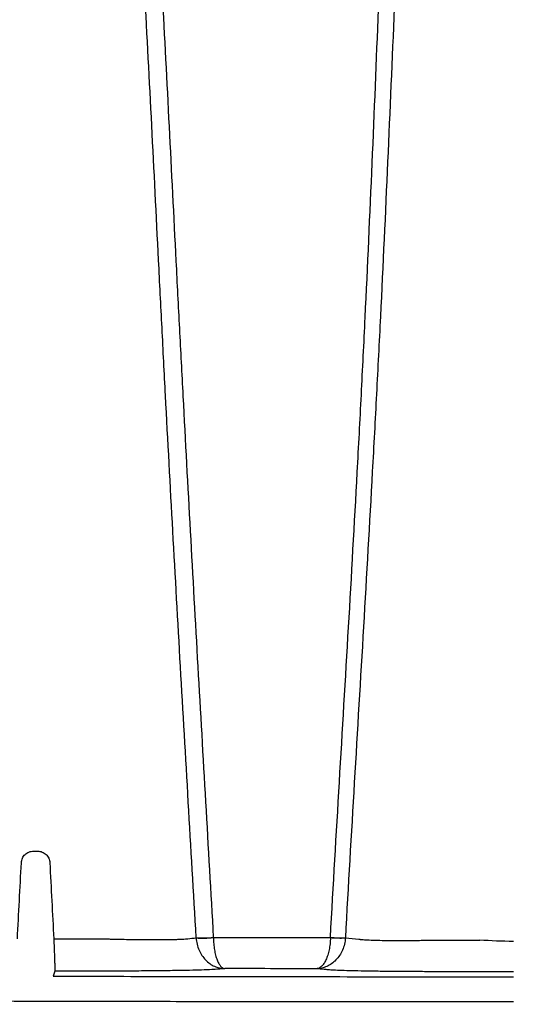
# Model space of a CAD drawing. Units: inches. Extents: x -18962 to -18255, y -15777 to -15415.
# Drawn here: x -18786 to -18783, y -15463 to -15457 of the extents above; entities that cross this region are included whole.
import ezdxf

# ---------------------------------------------------------------- set-up
doc = ezdxf.new("R2010")
doc.units = ezdxf.units.IN
doc.header["$MEASUREMENT"] = 0
doc.layers.add('0-EARTH', color=36, linetype='Continuous')

msp = doc.modelspace()

# ---------------------------------------------------------------- hatches: boundary and pattern name
at = {"layer": '0-EARTH'}
h = msp.add_hatch(dxfattribs=at)
h.set_pattern_fill('EARTH', color=256, scale=10, angle=45)
h.set_pattern_definition([(45, (-17709.9237, -15357.0384), (2e-16, 3.535534), [2.5, -2.5]), (45, (-17710.5866, -15356.3755), (2e-16, 3.535534), [2.5, -2.5]), (45, (-17711.2495, -15355.7125), (2e-16, 3.535534), [2.5, -2.5]), (135, (-17711.2495, -15355.2706), (-3.535534, 4e-16), [2.5, -2.5]), (135, (-17710.5866, -15354.6077), (-3.535534, 4e-16), [2.5, -2.5]), (135, (-17709.9237, -15353.9448), (-3.535534, 4e-16), [2.5, -2.5])])
edge = h.paths.add_edge_path()
edge.add_spline(control_points=[(-18854.738, -15422.5952), (-18854.9437, -15425.6818), (-18846.8708, -15424.4332), (-18858.3247, -15442.3464), (-18847.3075, -15455.4177), (-18855.8126, -15473.2235), (-18839.6778, -15471.4602), (-18827.6779, -15478.4351), (-18802.2895, -15472.09), (-18772.854, -15480.6758), (-18766.5968, -15478.1989), (-18767.6017, -15479.3226), (-18760.8681, -15475.668), (-18760.6808, -15471.3705)], knot_values=[2.470359, 2.470359, 2.470359, 2.470359, 21.259616, 37.30058, 55.070975, 67.792447, 75.969532, 92.359248, 110.641, 149.380786, 169.476704, 190.31173, 197.157969, 197.157969, 197.157969, 197.157969], degree=3, periodic=0)
edge.add_spline(control_points=[(-18760.6808, -15471.3705), (-18760.8119, -15468.6392)], knot_values=[78.463718, 78.463718, 84.295515, 84.295515], degree=1, periodic=0)
edge.add_line((-18760.8119, -15468.6392), (-18846.016, -15468.6392))
edge.add_line((-18846.016, -15468.6392), (-18846.016, -15426.9141))
edge.add_line((-18846.016, -15426.9141), (-18846.016, -15422.5748))
edge.add_line((-18846.016, -15422.5748), (-18854.738, -15422.5952))

# ---------------------------------------------------------------- linework, layer by layer
at = {"color": 7, "linetype": 'Continuous', "lineweight": 25}
for p, q in [((-18785.8939, -15461.698), (-18785.8686, -15461.698)), ((-18783.9761, -15462.2314), (-18783.8931, -15462.2392)), ((-18783.4063, -15462.2442), (-18783.15, -15462.2442)), ((-18785.7626, -15462.4352), (-18785.7733, -15462.4658))]:
    msp.add_line(p, q, dxfattribs=at)
for centre, radius, start, end in [((-18784.8623, -15461.3168), 0.9142, 268.04207, 274.64705), ((-18784.8533, -15461.4486), 0.7837, 267.06412, 274.76943), ((-18783.9933, -15461.1501), 1.0807, 266.0517, 270.91511), ((-18784.0056, -15461.3455), 0.8864, 265.98088, 271.91046)]:
    msp.add_arc(centre, radius, start, end, dxfattribs=at)
for points, knots in [([(-18784.0677, -15462.2282), (-18784.05, -15461.9105), (-18784.0314, -15461.5927), (-18783.9939, -15460.9571), (-18783.9749, -15460.6393), (-18783.9379, -15460.004), (-18783.9199, -15459.6865), (-18783.8942, -15459.2106), (-18783.8859, -15459.052), (-18783.8696, -15458.7348), (-18783.8617, -15458.5763), (-18783.8388, -15458.1012), (-18783.8246, -15457.7852), (-18783.7975, -15457.1544), (-18783.7846, -15456.8396), (-18783.7593, -15456.2105), (-18783.747, -15455.8964), (-18783.7231, -15455.269), (-18783.7114, -15454.9557), (-18783.6999, -15454.643)], [0, 0, 0, 0, 0.125, 0.125, 0.25, 0.25, 0.375, 0.375, 0.4375, 0.4375, 0.5, 0.5, 0.625, 0.625, 0.75, 0.75, 0.875, 0.875, 1, 1, 1, 1]), ([(-18783.5999, -15454.6305), (-18783.6119, -15454.9438), (-18783.6242, -15455.2577), (-18783.6493, -15455.8863), (-18783.6622, -15456.2011), (-18783.6886, -15456.8313), (-18783.7021, -15457.1468), (-18783.7302, -15457.7788), (-18783.7448, -15458.0954), (-18783.7684, -15458.5714), (-18783.7765, -15458.7303), (-18783.7931, -15459.048), (-18783.8016, -15459.2069), (-18783.8278, -15459.6838), (-18783.846, -15460.002), (-18783.8833, -15460.6385), (-18783.9023, -15460.9569), (-18783.9399, -15461.5938), (-18783.9584, -15461.9123), (-18783.976, -15462.2306)], [0, 0, 0, 0, 0.125, 0.125, 0.25, 0.25, 0.375, 0.375, 0.5, 0.5, 0.5625, 0.5625, 0.625, 0.625, 0.75, 0.75, 0.875, 0.875, 1, 1, 1, 1]), ([(-18784.8935, -15462.2304), (-18784.9095, -15461.9528), (-18784.9256, -15461.675), (-18784.9579, -15461.1193), (-18784.9741, -15460.8415), (-18785.0059, -15460.2859), (-18785.0216, -15460.0082), (-18785.0523, -15459.453), (-18785.0673, -15459.1755), (-18785.0892, -15458.7595), (-18785.0964, -15458.621), (-18785.1106, -15458.344), (-18785.1177, -15458.2056), (-18785.1386, -15457.7908), (-18785.1524, -15457.5148), (-18785.1807, -15456.9633), (-18785.1951, -15456.6879), (-18785.2253, -15456.1377), (-18785.2411, -15455.8628), (-18785.2574, -15455.5884)], [0, 0, 0, 0, 0.125, 0.125, 0.25, 0.25, 0.375, 0.375, 0.5, 0.5, 0.5625, 0.5625, 0.625, 0.625, 0.75, 0.75, 0.875, 0.875, 1, 1, 1, 1]), ([(-18785.151, -15455.5973), (-18785.1347, -15455.8713), (-18785.119, -15456.1457), (-18785.0887, -15456.6949), (-18785.0742, -15456.9699), (-18785.0459, -15457.5204), (-18785.032, -15457.7959), (-18785.011, -15458.21), (-18785.004, -15458.3482), (-18784.9897, -15458.6246), (-18784.9825, -15458.763), (-18784.9605, -15459.1782), (-18784.9455, -15459.4552), (-18784.9149, -15460.0095), (-18784.8993, -15460.2867), (-18784.8677, -15460.8413), (-18784.8517, -15461.1187), (-18784.8198, -15461.6734), (-18784.8039, -15461.9508), (-18784.7882, -15462.228)], [0, 0, 0, 0, 0.125, 0.125, 0.25, 0.25, 0.375, 0.375, 0.4375, 0.4375, 0.5, 0.5, 0.625, 0.625, 0.75, 0.75, 0.875, 0.875, 1, 1, 1, 1]), ([(-18785.9687, -15461.769), (-18785.9685, -15461.7642), (-18785.9678, -15461.7596), (-18785.9655, -15461.7504), (-18785.9639, -15461.7459), (-18785.9599, -15461.7373), (-18785.9576, -15461.7332), (-18785.9521, -15461.7255), (-18785.9489, -15461.7219), (-18785.942, -15461.7154), (-18785.9383, -15461.7125), (-18785.9304, -15461.7073), (-18785.9261, -15461.7051), (-18785.9129, -15461.6999), (-18785.9034, -15461.698), (-18785.8939, -15461.698)], [0, 0, 0, 0, 0.125, 0.125, 0.25, 0.25, 0.375, 0.375, 0.5, 0.5, 0.625, 0.625, 0.75, 0.75, 1, 1, 1, 1]), ([(-18785.8686, -15461.698), (-18785.8638, -15461.698), (-18785.8591, -15461.6985), (-18785.8498, -15461.7003), (-18785.8452, -15461.7016), (-18785.8364, -15461.7051), (-18785.8322, -15461.7073), (-18785.8242, -15461.7124), (-18785.8204, -15461.7153), (-18785.8136, -15461.7218), (-18785.8104, -15461.7254), (-18785.8049, -15461.7331), (-18785.8025, -15461.7372), (-18785.7965, -15461.7501), (-18785.7942, -15461.7595), (-18785.7937, -15461.769)], [0, 0, 0, 0, 0.125, 0.125, 0.25, 0.25, 0.375, 0.375, 0.5, 0.5, 0.625, 0.625, 0.75, 0.75, 1, 1, 1, 1]), ([(-18785.7691, -15462.2375), (-18785.7686, -15462.2505), (-18785.7681, -15462.2633), (-18785.7672, -15462.2885), (-18785.7667, -15462.3007), (-18785.7661, -15462.3184), (-18785.7659, -15462.3241), (-18785.7655, -15462.3354), (-18785.7653, -15462.341), (-18785.7647, -15462.357), (-18785.7644, -15462.3669), (-18785.7638, -15462.385), (-18785.7635, -15462.3934), (-18785.7631, -15462.4077), (-18785.7629, -15462.4139), (-18785.7627, -15462.4215), (-18785.7627, -15462.4238), (-18785.7626, -15462.4277), (-18785.7626, -15462.4293), (-18785.7625, -15462.4334), (-18785.7625, -15462.4349), (-18785.7626, -15462.4352)], [0, 0, 0, 0, 0.125, 0.125, 0.25, 0.25, 0.3125, 0.3125, 0.375, 0.375, 0.5, 0.5, 0.625, 0.625, 0.75, 0.75, 0.8125, 0.8125, 0.875, 0.875, 1, 1, 1, 1]), ([(-18785.7691, -15462.2375), (-18785.6582, -15462.2376), (-18785.5472, -15462.2376), (-18785.4362, -15462.2377), (-18785.4362, -15462.2377), (-18785.4362, -15462.2377), (-18785.4362, -15462.2377)], [0.014916898, 0.014916898, 0.014916898, 0.014916898, 0.023373126, 0.023373126, 0.023373126, 0.023373186, 0.023373186, 0.023373186, 0.023373186]), ([(-18785.4362, -15462.2377), (-18785.4314, -15462.2378), (-18785.4265, -15462.2379), (-18785.4169, -15462.2382), (-18785.4024, -15462.2385), (-18785.3881, -15462.2388), (-18785.3595, -15462.2395), (-18785.3406, -15462.2398), (-18785.3031, -15462.2405), (-18785.2844, -15462.2407), (-18785.2483, -15462.2412), (-18785.2307, -15462.2414), (-18785.1965, -15462.2417), (-18785.18, -15462.2417), (-18785.1479, -15462.2418), (-18785.1323, -15462.2418), (-18785.0876, -15462.2416), (-18785.0612, -15462.2413), (-18785.0265, -15462.2406), (-18785.0157, -15462.2403), (-18784.9961, -15462.2396), (-18784.9873, -15462.2392), (-18784.9719, -15462.2384), (-18784.9652, -15462.2379), (-18784.9566, -15462.2372), (-18784.9541, -15462.2369), (-18784.9494, -15462.2364), (-18784.9474, -15462.2362), (-18784.928, -15462.2344), (-18784.9107, -15462.2328), (-18784.8935, -15462.2312)], [0, 0, 0, 0, 0.015625, 0.015625, 0.03125, 0.0625, 0.0625, 0.125, 0.125, 0.1875, 0.1875, 0.25, 0.25, 0.3125, 0.3125, 0.375, 0.375, 0.5, 0.5, 0.5625, 0.5625, 0.625, 0.625, 0.6875, 0.6875, 0.71875, 0.71875, 0.75, 0.75, 1, 1, 1, 1]), ([(-18784.8935, -15462.2312), (-18784.8926, -15462.2444), (-18784.8907, -15462.2572), (-18784.8847, -15462.2824), (-18784.8806, -15462.2947), (-18784.8706, -15462.3178), (-18784.8646, -15462.3288), (-18784.851, -15462.3492), (-18784.8436, -15462.3584), (-18784.8274, -15462.3752), (-18784.8186, -15462.3828), (-18784.8002, -15462.3958), (-18784.7906, -15462.4013), (-18784.7707, -15462.4102), (-18784.7603, -15462.4137), (-18784.7446, -15462.4172), (-18784.7393, -15462.4181), (-18784.7288, -15462.4193), (-18784.7234, -15462.4197), (-18784.7181, -15462.4198)], [0, 0, 0, 0, 0.125, 0.125, 0.25, 0.25, 0.375, 0.375, 0.5, 0.5, 0.625, 0.625, 0.75, 0.75, 0.875, 0.875, 0.9375, 0.9375, 1, 1, 1, 1]), ([(-18784.7882, -15462.2296), (-18784.7878, -15462.2427), (-18784.7871, -15462.2556), (-18784.7847, -15462.2808), (-18784.783, -15462.2931), (-18784.779, -15462.3163), (-18784.7767, -15462.3274), (-18784.7713, -15462.3479), (-18784.7683, -15462.3572), (-18784.7618, -15462.3741), (-18784.7583, -15462.3818), (-18784.751, -15462.395), (-18784.7471, -15462.4006), (-18784.7392, -15462.4097), (-18784.735, -15462.4133), (-18784.7287, -15462.4169), (-18784.7266, -15462.4179), (-18784.7224, -15462.4192), (-18784.7203, -15462.4197), (-18784.7181, -15462.4198)], [0, 0, 0, 0, 0.125, 0.125, 0.25, 0.25, 0.375, 0.375, 0.5, 0.5, 0.625, 0.625, 0.75, 0.75, 0.875, 0.875, 0.9375, 0.9375, 1, 1, 1, 1]), ([(-18784.0677, -15462.2297), (-18784.0681, -15462.2428), (-18784.069, -15462.2555), (-18784.0719, -15462.2805), (-18784.0738, -15462.2929), (-18784.0787, -15462.3161), (-18784.0815, -15462.3271), (-18784.0881, -15462.3478), (-18784.0918, -15462.3572), (-18784.0997, -15462.3744), (-18784.1041, -15462.3821), (-18784.1131, -15462.3955), (-18784.1178, -15462.4011), (-18784.1277, -15462.4104), (-18784.1329, -15462.414), (-18784.1407, -15462.4178), (-18784.1433, -15462.4187), (-18784.1486, -15462.4201), (-18784.1512, -15462.4205), (-18784.1539, -15462.4206)], [0, 0, 0, 0, 0.125, 0.125, 0.25, 0.25, 0.375, 0.375, 0.5, 0.5, 0.625, 0.625, 0.75, 0.75, 0.875, 0.875, 0.9375, 0.9375, 1, 1, 1, 1]), ([(-18783.9761, -15462.2314), (-18783.9768, -15462.2444), (-18783.9787, -15462.2572), (-18783.9846, -15462.2822), (-18783.9887, -15462.2944), (-18783.9987, -15462.3175), (-18784.0046, -15462.3285), (-18784.0182, -15462.349), (-18784.0258, -15462.3584), (-18784.0422, -15462.3754), (-18784.0512, -15462.3831), (-18784.0699, -15462.3963), (-18784.0797, -15462.4018), (-18784.1001, -15462.4109), (-18784.1106, -15462.4144), (-18784.1267, -15462.418), (-18784.1321, -15462.4189), (-18784.143, -15462.4202), (-18784.1485, -15462.4206), (-18784.1539, -15462.4206)], [0, 0, 0, 0, 0.125, 0.125, 0.25, 0.25, 0.375, 0.375, 0.5, 0.5, 0.625, 0.625, 0.75, 0.75, 0.875, 0.875, 0.9375, 0.9375, 1, 1, 1, 1]), ([(-18783.8931, -15462.2392), (-18783.8923, -15462.2393), (-18783.8914, -15462.2394), (-18783.8897, -15462.2397), (-18783.8871, -15462.24), (-18783.8841, -15462.2404), (-18783.8777, -15462.241), (-18783.8729, -15462.2415), (-18783.8569, -15462.2427), (-18783.844, -15462.2434), (-18783.814, -15462.2447), (-18783.7971, -15462.2452), (-18783.76, -15462.2461), (-18783.7396, -15462.2465), (-18783.6954, -15462.2469), (-18783.6721, -15462.2471), (-18783.6234, -15462.2471), (-18783.5979, -15462.247), (-18783.558, -15462.2467), (-18783.5445, -15462.2465), (-18783.5173, -15462.2462), (-18783.5037, -15462.246), (-18783.4762, -15462.2456), (-18783.4623, -15462.2453), (-18783.4414, -15462.2449), (-18783.4345, -15462.2448), (-18783.4239, -15462.2446), (-18783.4204, -15462.2445), (-18783.4134, -15462.2443), (-18783.4098, -15462.2443), (-18783.4063, -15462.2442)], [0, 0, 0, 0, 0.015625, 0.015625, 0.03125, 0.0625, 0.0625, 0.125, 0.125, 0.25, 0.25, 0.375, 0.375, 0.5, 0.5, 0.625, 0.625, 0.75, 0.75, 0.8125, 0.8125, 0.875, 0.875, 0.9375, 0.9375, 0.96875, 0.96875, 0.984375, 0.984375, 1, 1, 1, 1]), ([(-18784.7855, -15462.4253), (-18784.7858, -15462.4254), (-18784.7988, -15462.4263), (-18784.8387, -15462.428), (-18784.9121, -15462.4301), (-18785.0012, -15462.432), (-18785.1078, -15462.4335), (-18785.2285, -15462.4346), (-18785.3569, -15462.4351), (-18785.5353, -15462.4352), (-18785.6706, -15462.4352), (-18785.7626, -15462.4352)], [0, 0, 0, 0, 0.0034206, 0.1164278, 0.2173361, 0.3182449, 0.4302183, 0.5421927, 0.6526052, 0.76349, 1, 1, 1, 1]), ([(-18784.7181, -15462.4198), (-18784.7275, -15462.4207), (-18784.7458, -15462.4226), (-18784.7724, -15462.4244), (-18784.7855, -15462.4253)], [0, 0, 0, 0, 0.5078191, 1, 1, 1, 1]), ([(-18782.943, -15462.4388), (-18783.0851, -15462.4388), (-18783.2361, -15462.4388), (-18783.3871, -15462.4388), (-18783.4048, -15462.4388), (-18783.4137, -15462.4388), (-18783.4403, -15462.4388), (-18783.4579, -15462.4388), (-18783.5104, -15462.4386), (-18783.545, -15462.4385), (-18783.6134, -15462.4381), (-18783.6474, -15462.4379), (-18783.7124, -15462.4373), (-18783.7436, -15462.4369), (-18783.7884, -15462.4363), (-18783.8031, -15462.4361), (-18783.8317, -15462.4356), (-18783.8458, -15462.4354), (-18783.8864, -15462.4347), (-18783.9114, -15462.4341), (-18783.9575, -15462.433), (-18783.9785, -15462.4323), (-18784.0165, -15462.431), (-18784.0331, -15462.4303), (-18784.0612, -15462.4289), (-18784.0728, -15462.4282), (-18784.0864, -15462.4271), (-18784.0902, -15462.4267), (-18784.0982, -15462.4259), (-18784.1181, -15462.4241), (-18784.1379, -15462.4222), (-18784.1539, -15462.4206)], [0, 0, 0, 0, 0.25, 0.265625, 0.265625, 0.28125, 0.28125, 0.3125, 0.3125, 0.375, 0.375, 0.4375, 0.4375, 0.5, 0.5, 0.53125, 0.53125, 0.5625, 0.5625, 0.625, 0.625, 0.6875, 0.6875, 0.75, 0.75, 0.8125, 0.8125, 0.84375, 0.84375, 0.875, 1, 1, 1, 1]), ([(-18785.7733, -15462.4658), (-18785.5452, -15462.467), (-18785.3094, -15462.4674), (-18784.8376, -15462.4683), (-18784.6015, -15462.4687), (-18784.1287, -15462.4693), (-18783.892, -15462.4695), (-18783.4179, -15462.4698), (-18783.1806, -15462.4699), (-18782.943, -15462.4699)], [0, 0, 0, 0, 0.25, 0.25, 0.5, 0.5, 0.75, 0.75, 1, 1, 1, 1]), ([(-18782.943, -15462.6249), (-18783.326, -15462.6249), (-18783.7082, -15462.6247), (-18784.2801, -15462.6242), (-18784.4705, -15462.6239), (-18784.8509, -15462.6233), (-18785.0409, -15462.623), (-18785.6107, -15462.6219), (-18785.9901, -15462.6211), (-18786.7484, -15462.6193), (-18787.1272, -15462.6183), (-18787.8845, -15462.6163), (-18788.2629, -15462.6153), (-18789.0192, -15462.613), (-18789.3972, -15462.6119), (-18789.9634, -15462.61), (-18790.1521, -15462.6094), (-18790.5289, -15462.6081), (-18790.7172, -15462.6074), (-18791.2815, -15462.6053), (-18791.6571, -15462.6039), (-18792.4071, -15462.6009), (-18792.7814, -15462.5993), (-18793.2483, -15462.5972), (-18793.3417, -15462.5968), (-18793.5282, -15462.5959), (-18793.6214, -15462.5955), (-18793.9007, -15462.5941), (-18794.0865, -15462.5932), (-18794.4567, -15462.5911), (-18794.641, -15462.59), (-18794.9162, -15462.5882), (-18795.0077, -15462.5876), (-18795.1895, -15462.5863), (-18795.2799, -15462.5856), (-18795.7295, -15462.5822), (-18796.0812, -15462.579), (-18796.5934, -15462.5735), (-18796.7615, -15462.5716), (-18797.0091, -15462.5684), (-18797.0908, -15462.5673), (-18797.2527, -15462.5651), (-18797.333, -15462.5639), (-18797.5694, -15462.5603), (-18797.7218, -15462.5578), (-18798.0183, -15462.5526), (-18798.1625, -15462.5499), (-18798.4444, -15462.5443), (-18798.582, -15462.5414), (-18798.7848, -15462.537), (-18798.8518, -15462.5356), (-18798.9845, -15462.5326), (-18799.0501, -15462.5311), (-18799.1792, -15462.528), (-18799.2426, -15462.5264), (-18799.366, -15462.5232), (-18799.4257, -15462.5216), (-18799.5397, -15462.5182), (-18799.5941, -15462.5165), (-18799.6971, -15462.513), (-18799.7456, -15462.5112), (-18799.791, -15462.5094)], [0, 0, 0, 0, 0.0625, 0.0625, 0.09375, 0.09375, 0.125, 0.125, 0.1875, 0.1875, 0.25, 0.25, 0.3125, 0.3125, 0.375, 0.375, 0.40625, 0.40625, 0.4375, 0.4375, 0.5, 0.5, 0.5625, 0.5625, 0.578125, 0.578125, 0.59375, 0.59375, 0.625, 0.625, 0.65625, 0.65625, 0.671875, 0.671875, 0.6875, 0.6875, 0.75, 0.75, 0.78125, 0.78125, 0.796875, 0.796875, 0.8125, 0.8125, 0.84375, 0.84375, 0.875, 0.875, 0.90625, 0.90625, 0.921875, 0.921875, 0.9375, 0.9375, 0.953125, 0.953125, 0.96875, 0.96875, 0.984375, 0.984375, 1, 1, 1, 1])]:
    msp.add_open_spline(points, degree=3, knots=knots, dxfattribs=at)
for points in [[(-18785.9932, -15462.2375), (-18785.985, -15462.0813), (-18785.9769, -15461.9252), (-18785.9687, -15461.769)], [(-18785.7937, -15461.769), (-18785.7855, -15461.9252), (-18785.7773, -15462.0814), (-18785.7691, -15462.2375)], [(-18784.8935, -15462.2312), (-18784.8935, -15462.231), (-18784.8935, -15462.2307), (-18784.8935, -15462.2304)], [(-18784.7882, -15462.228), (-18784.7882, -15462.2285), (-18784.7882, -15462.229), (-18784.7882, -15462.2296)], [(-18784.7882, -15462.228), (-18784.5482, -15462.2282), (-18784.3081, -15462.2283), (-18784.0677, -15462.2282)], [(-18784.0677, -15462.2297), (-18784.0677, -15462.2292), (-18784.0677, -15462.2287), (-18784.0677, -15462.2282)], [(-18783.976, -15462.2306), (-18783.976, -15462.2309), (-18783.9761, -15462.2311), (-18783.9761, -15462.2314)], [(-18782.943, -15462.2526), (-18783.0121, -15462.2526), (-18783.0811, -15462.2499), (-18783.15, -15462.2442)], [(-18784.1539, -15462.4206), (-18784.3421, -15462.4204), (-18784.5302, -15462.4201), (-18784.7181, -15462.4198)]]:
    msp.add_open_spline(points, degree=3, dxfattribs=at)

doc.saveas('drawing.dxf')
